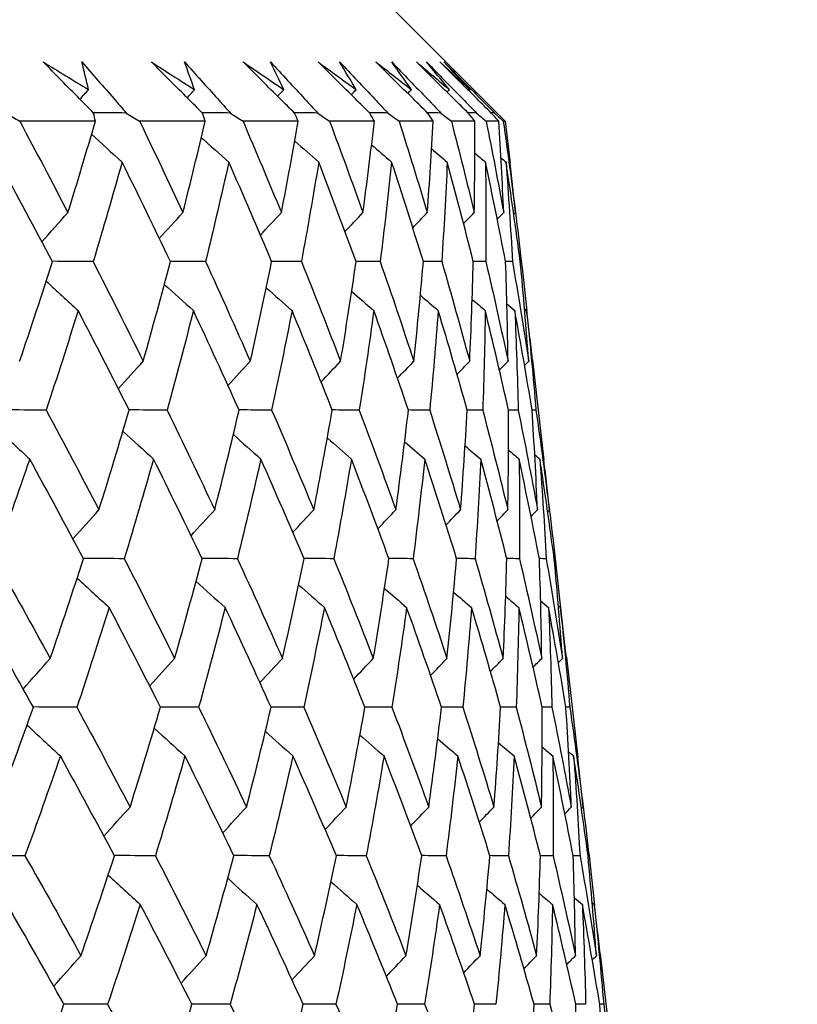
# Model space of a CAD drawing. Units: millimetres. Extents: x 32 to 1156, y 32 to 808.
# Drawn here: x 788 to 792, y 379 to 383 of the extents above; entities that cross this region are included whole.
import ezdxf

# ---------------------------------------------------------------- set-up
doc = ezdxf.new("R2010")
doc.units = ezdxf.units.MM
doc.header["$LTSCALE"] = 4
doc.layers.add('Dimension (ISO)', color=7, linetype='Continuous', lineweight=18, true_color=0x00003f)
doc.layers.add('Visible (ISO)', color=7, linetype='Continuous', lineweight=25, true_color=0x00003f)
doc.styles.add('Samuel Heath (ISO)', font='tahoma.ttf')
doc.dimstyles.new('Samuel Heath (ISO)', dxfattribs={"dimscale": 4, "dimtxt": 3, "dimasz": 2.5, "dimexe": 1, "dimexo": 1.5, "dimgap": 0.762, "dimtad": 0, "dimtih": 1, "dimtoh": 1, "dimrnd": 1e-08, "dimzin": 0, "dimdsep": 46, "dimtxsty": 'Samuel Heath (ISO)', "dimcen": 0.09, "dimdle": 10, "dimclrd": 256, "dimclre": 256, "dimclrt": 256, "dimazin": 0, "dimtfac": 1, "dimtmove": 0, "dimatfit": 3, "dimfxl": 0, "dimtolj": 1, "dimtzin": 0, "dimlwd": 15, "dimlwe": 15, "dimarcsym": 0})

# ---------------------------------------------------------------- blocks, each defined once
blk = doc.blocks.new('*D8')
at = {"layer": 'Defpoints', "color": 0, "transparency": 16777216}
for p in [(778.0458, 509.784), (753.0458, 349.784), (778.0458, 349.784)]:
    blk.add_point(p, dxfattribs=at)
at = {"layer": 'Dimension (ISO)', "color": 176, "lineweight": 15, "true_color": 0x000080, "transparency": 16777216}
for p, q in [((753.0458, 355.784), (753.0458, 513.784)), ((778.0458, 355.784), (778.0458, 513.784)), ((743.0458, 509.784), (707.7868, 509.784)), ((778.0458, 509.784), (753.0458, 509.784)), ((788.0458, 509.784), (798.0458, 509.784))]:
    blk.add_line(p, q, dxfattribs=at)
at = {"layer": 'Dimension (ISO)', "color": 176, "true_color": 0x000080, "transparency": 16777216}
for points in [[(743.0458, 511.4506), (743.0458, 508.1173), (753.0458, 509.784)], [(788.0458, 511.4506), (788.0458, 508.1173), (778.0458, 509.784)]]:
    blk.add_solid(points, dxfattribs=at)
at = {"layer": 'Dimension (ISO)', "color": 176, "lineweight": 18, "true_color": 0x000080, "transparency": 16777216, "char_height": 12, "attachment_point": 2, "style": 'Samuel Heath (ISO)'}
for s, insert in [('\\A1; {\\fAIGDT|b0|i0;\\ln}\\fTahoma|b0|i0;\\S40.00^ 31.00;', (675.2264, 544.9139)), ('\\A1;[\\S1 9\\/16^ 1 1\\/4;]', (675.2264, 506.736))]:
    blk.add_mtext(s, dxfattribs=dict(at, insert=insert))

msp = doc.modelspace()

# ---------------------------------------------------------------- linework, layer by layer
at = {"layer": 'Visible (ISO)'}
for p, q in [((789.2408, 384.084), (790.3694, 382.9554)), ((788.4882, 382.9554), (788.1413, 382.9554)), ((788.992, 382.9554), (788.6912, 382.9554)), ((789.4192, 382.9554), (789.1657, 382.9554)), ((789.7686, 382.9554), (789.5631, 382.9554)), ((790.039, 382.9554), (789.8822, 382.9554)), ((790.2295, 382.9554), (790.1219, 382.9554)), ((790.3395, 382.9554), (790.2814, 382.9554)), ((790.3694, 382.9554), (790.3603, 382.9554)), ((790.3694, 382.9554), (790.3912, 382.7636)), ((790.4428, 382.3112), (790.4383, 382.3112)), ((790.4425, 382.314), (790.4431, 382.3083)), ((790.4943, 381.8592), (790.5467, 381.3993)), ((790.5978, 380.951), (790.5986, 380.9441)), ((790.5982, 380.9475), (790.5937, 380.9476)), ((790.6496, 380.4962), (790.7021, 380.035)), ((790.7535, 379.5839), (790.749, 379.5839)), ((790.7531, 379.5881), (790.754, 379.5798)), ((790.8049, 379.1332), (790.8576, 378.6708))]:
    msp.add_line(p, q, dxfattribs=at)
for points in [[(788.2487, 383.2275), (788.3183, 383.1851), (788.3876, 383.1427), (788.4566, 383.1003)], [(788.4566, 383.1003), (788.4469, 383.1427), (788.4367, 383.1851), (788.4262, 383.2275)], [(788.7453, 383.2275), (788.8114, 383.1851), (788.8773, 383.1427), (788.9429, 383.1003)], [(788.9429, 383.1003), (788.928, 383.1427), (788.9128, 383.1851), (788.8971, 383.2275)], [(789.1662, 383.2275), (789.2287, 383.1851), (789.2909, 383.1427), (789.3528, 383.1003)], [(789.3528, 383.1003), (789.3329, 383.1427), (789.3126, 383.1851), (789.2919, 383.2275)], [(789.51, 383.2275), (789.5687, 383.1851), (789.6271, 383.1427), (789.6852, 383.1003)], [(789.6852, 383.1003), (789.6603, 383.1427), (789.6349, 383.1851), (789.6092, 383.2275)], [(789.7756, 383.2275), (789.8303, 383.1851), (789.8847, 383.1427), (789.9387, 383.1003)], [(789.9387, 383.1003), (789.9089, 383.1427), (789.8787, 383.1851), (789.8481, 383.2275)], [(789.9623, 383.2275), (790.0128, 383.1851), (790.0629, 383.1427), (790.1127, 383.1003)], [(790.1127, 383.1003), (790.0781, 383.1427), (790.0431, 383.1851), (790.0077, 383.2275)], [(790.0693, 383.2275), (790.1154, 383.1851), (790.1612, 383.1427), (790.2066, 383.1003)], [(790.2066, 383.1003), (790.1673, 383.1427), (790.1275, 383.1851), (790.0874, 383.2275)], [(788.4175, 383.0566), (788.4305, 383.0712), (788.4436, 383.0857), (788.4566, 383.1003)], [(788.9092, 383.0634), (788.9204, 383.0757), (788.9316, 383.088), (788.9429, 383.1003)], [(789.3247, 383.07), (789.3341, 383.0801), (789.3434, 383.0902), (789.3528, 383.1003)], [(789.6627, 383.0765), (789.6702, 383.0844), (789.6777, 383.0924), (789.6852, 383.1003)], [(789.9221, 383.0829), (789.9277, 383.0887), (789.9332, 383.0945), (789.9387, 383.1003)], [(790.1021, 383.0892), (790.1056, 383.0929), (790.1092, 383.0966), (790.1127, 383.1003)], [(790.202, 383.0956), (790.2036, 383.0971), (790.2051, 383.0987), (790.2066, 383.1003)], [(788.0772, 382.9933), (788.0986, 382.9807), (788.1199, 382.968), (788.1413, 382.9554)], [(788.6301, 382.9933), (788.5798, 382.9937), (788.5295, 382.9941), (788.4791, 382.9944)], [(788.4882, 382.9554), (788.4856, 382.968), (788.483, 382.9807), (788.4803, 382.9933)], [(788.6301, 382.9933), (788.6505, 382.9807), (788.6709, 382.968), (788.6912, 382.9554)], [(789.1076, 382.9933), (789.0646, 382.9936), (789.0215, 382.994), (788.9784, 382.9943)], [(788.992, 382.9554), (788.9878, 382.968), (788.9837, 382.9807), (788.9795, 382.9933)], [(789.1076, 382.9933), (789.127, 382.9807), (789.1464, 382.968), (789.1657, 382.9554)], [(789.5084, 382.9933), (789.4727, 382.9936), (789.437, 382.9939), (789.4013, 382.9942)], [(789.4192, 382.9554), (789.4136, 382.968), (789.4079, 382.9807), (789.4022, 382.9933)], [(789.5084, 382.9933), (789.5266, 382.9807), (789.5449, 382.968), (789.5631, 382.9554)], [(789.8309, 382.9933), (789.8027, 382.9935), (789.7746, 382.9938), (789.7464, 382.994)], [(789.7686, 382.9554), (789.7615, 382.968), (789.7543, 382.9807), (789.7471, 382.9933)], [(789.8309, 382.9933), (789.848, 382.9807), (789.8651, 382.968), (789.8822, 382.9554)], [(790.0742, 382.9933), (790.0537, 382.9935), (790.0331, 382.9937), (790.0126, 382.9938)], [(790.039, 382.9554), (790.0304, 382.968), (790.0218, 382.9807), (790.0131, 382.9933)], [(790.0742, 382.9933), (790.0902, 382.9807), (790.106, 382.968), (790.1219, 382.9554)], [(790.2376, 382.9933), (790.2247, 382.9934), (790.2118, 382.9935), (790.1989, 382.9936)], [(790.2295, 382.9554), (790.2195, 382.968), (790.2094, 382.9807), (790.1993, 382.9933)], [(790.2376, 382.9933), (790.2522, 382.9807), (790.2668, 382.968), (790.2814, 382.9554)], [(790.3204, 382.9933), (790.3152, 382.9933), (790.31, 382.9934), (790.3049, 382.9934)], [(790.3395, 382.9554), (790.328, 382.968), (790.3165, 382.9807), (790.305, 382.9933)], [(790.3204, 382.9933), (790.3337, 382.9807), (790.347, 382.968), (790.3603, 382.9554)], [(788.1413, 382.9554), (788.216, 382.8155), (788.2896, 382.6757), (788.3621, 382.536)], [(788.3621, 382.536), (788.4054, 382.6757), (788.4475, 382.8155), (788.4882, 382.9554)], [(788.6912, 382.9554), (788.7587, 382.8155), (788.8249, 382.6757), (788.89, 382.536)], [(788.89, 382.536), (788.9253, 382.6757), (788.9593, 382.8155), (788.992, 382.9554)], [(789.1657, 382.9554), (789.2256, 382.8155), (789.2843, 382.6757), (789.3418, 382.536)], [(789.3418, 382.536), (789.3689, 382.6757), (789.3947, 382.8155), (789.4192, 382.9554)], [(789.5631, 382.9554), (789.6153, 382.8155), (789.6663, 382.6757), (789.716, 382.536)], [(789.716, 382.536), (789.7349, 382.6757), (789.7524, 382.8155), (789.7686, 382.9554)], [(789.8822, 382.9554), (789.9265, 382.8155), (789.9696, 382.6757), (790.0114, 382.536)], [(790.0114, 382.536), (790.0219, 382.6757), (790.0311, 382.8155), (790.039, 382.9554)], [(790.1219, 382.9554), (790.1582, 382.8155), (790.1932, 382.6757), (790.2269, 382.536)], [(790.2269, 382.536), (790.2291, 382.6757), (790.2299, 382.8155), (790.2295, 382.9554)], [(790.2814, 382.9554), (790.3096, 382.8155), (790.3364, 382.6757), (790.362, 382.536)], [(790.362, 382.536), (790.3558, 382.6757), (790.3483, 382.8155), (790.3395, 382.9554)], [(790.3603, 382.9554), (790.3802, 382.8155), (790.3988, 382.6757), (790.4161, 382.536)], [(788.4708, 382.8958), (788.5173, 382.853), (788.5641, 382.8104), (788.6109, 382.768)], [(788.9744, 382.8805), (789.0163, 382.8429), (789.0583, 382.8054), (789.1005, 382.768)], [(789.4031, 382.8644), (789.4397, 382.8322), (789.4764, 382.8001), (789.5132, 382.768)], [(789.7558, 382.8473), (789.7864, 382.8208), (789.8171, 382.7944), (789.8478, 382.768)], [(790.0315, 382.829), (790.0553, 382.8086), (790.0792, 382.7883), (790.103, 382.768)], [(790.2295, 382.8092), (790.2457, 382.7955), (790.262, 382.7818), (790.2782, 382.768)], [(788.2913, 382.3112), (788.2109, 382.4633), (788.1292, 382.6156), (788.0462, 382.768)], [(788.6109, 382.768), (788.5681, 382.6157), (788.5237, 382.4634), (788.4779, 382.3112)], [(788.8322, 382.3112), (788.7598, 382.4633), (788.6861, 382.6156), (788.6109, 382.768)], [(789.1005, 382.768), (789.0665, 382.6157), (789.031, 382.4634), (788.9939, 382.3112)], [(789.2971, 382.3112), (789.233, 382.4633), (789.1675, 382.6156), (789.1005, 382.768)], [(789.5132, 382.768), (789.4882, 382.6157), (789.4616, 382.4634), (789.4335, 382.3112)], [(789.6846, 382.3112), (789.6289, 382.4633), (789.5718, 382.6156), (789.5132, 382.768)], [(789.8478, 382.768), (789.8318, 382.6157), (789.8142, 382.4634), (789.7951, 382.3112)], [(789.9933, 382.3112), (789.9463, 382.4633), (789.8978, 382.6156), (789.8478, 382.768)], [(790.103, 382.768), (790.0961, 382.6157), (790.0877, 382.4634), (790.0777, 382.3112)], [(790.2223, 382.3112), (790.1841, 382.4633), (790.1443, 382.6156), (790.103, 382.768)], [(790.2782, 382.768), (790.2804, 382.6157), (790.2811, 382.4634), (790.2802, 382.3112)], [(790.3708, 382.3112), (790.3415, 382.4633), (790.3106, 382.6156), (790.2782, 382.768)], [(790.3494, 382.7877), (790.3572, 382.7811), (790.3649, 382.7746), (790.3727, 382.768)], [(790.3727, 382.768), (790.384, 382.6157), (790.3938, 382.4634), (790.402, 382.3112)], [(790.4383, 382.3112), (790.418, 382.4633), (790.3961, 382.6156), (790.3727, 382.768)], [(790.4161, 382.536), (790.4082, 382.6118), (790.3999, 382.6877), (790.3912, 382.7636)], [(788.2428, 382.4027), (788.2824, 382.4473), (788.3221, 382.4918), (788.3621, 382.536)], [(788.7814, 382.4175), (788.8175, 382.4571), (788.8537, 382.4966), (788.89, 382.536)], [(789.2455, 382.433), (789.2775, 382.4674), (789.3096, 382.5018), (789.3418, 382.536)], [(789.6336, 382.4494), (789.661, 382.4783), (789.6885, 382.5072), (789.716, 382.536)], [(789.9447, 382.4668), (789.9669, 382.4899), (789.9891, 382.513), (790.0114, 382.536)], [(790.1778, 382.4856), (790.1942, 382.5024), (790.2105, 382.5192), (790.2269, 382.536)], [(790.3324, 382.5059), (790.3423, 382.5159), (790.3521, 382.526), (790.362, 382.536)], [(790.4083, 382.5281), (790.4109, 382.5307), (790.4135, 382.5334), (790.4161, 382.536)], [(790.4158, 382.5387), (790.4252, 382.4628), (790.4342, 382.387), (790.4428, 382.3112)], [(788.1405, 381.8538), (788.1923, 382.0062), (788.2425, 382.1586), (788.2913, 382.3112)], [(788.4779, 382.3112), (788.4154, 382.3116), (788.353, 382.312), (788.2906, 382.3125)], [(788.4779, 382.3112), (788.5558, 382.1586), (788.6324, 382.0061), (788.7076, 381.8538)], [(788.7076, 381.8538), (788.7507, 382.0062), (788.7922, 382.1586), (788.8322, 382.3112)], [(788.9939, 382.3112), (788.9398, 382.3115), (788.8857, 382.3119), (788.8317, 382.3123)], [(788.9939, 382.3112), (789.0638, 382.1586), (789.1322, 382.0061), (789.1992, 381.8538)], [(789.1992, 381.8538), (789.2334, 382.0062), (789.266, 382.1586), (789.2971, 382.3112)], [(789.4335, 382.3112), (789.3879, 382.3115), (789.3423, 382.3118), (789.2967, 382.3122)], [(789.4335, 382.3112), (789.495, 382.1586), (789.5551, 382.0061), (789.6137, 381.8538)], [(789.6137, 381.8538), (789.6389, 382.0062), (789.6625, 382.1586), (789.6846, 382.3112)], [(789.7951, 382.3112), (789.7582, 382.3114), (789.7212, 382.3117), (789.6843, 382.312)], [(789.7951, 382.3112), (789.8481, 382.1586), (789.8996, 382.0061), (789.9496, 381.8538)], [(789.9496, 381.8538), (789.9658, 382.0062), (789.9803, 382.1586), (789.9933, 382.3112)], [(790.0777, 382.3112), (790.0495, 382.3114), (790.0213, 382.3116), (789.9931, 382.3118)], [(790.0777, 382.3112), (790.1219, 382.1586), (790.1647, 382.0061), (790.206, 381.8538)], [(790.206, 381.8538), (790.213, 382.0062), (790.2184, 382.1586), (790.2223, 382.3112)], [(790.2802, 382.3112), (790.2608, 382.3113), (790.2415, 382.3115), (790.2222, 382.3116)], [(790.2802, 382.3112), (790.3156, 382.1586), (790.3495, 382.0061), (790.3819, 381.8538)], [(790.402, 382.3112), (790.3916, 382.3113), (790.3812, 382.3113), (790.3708, 382.3114)], [(790.3819, 381.8538), (790.3798, 382.0062), (790.3761, 382.1586), (790.3708, 382.3112)], [(790.402, 382.3112), (790.4285, 382.1586), (790.4534, 382.0061), (790.4768, 381.8538)], [(790.4768, 381.8538), (790.4655, 382.0062), (790.4527, 382.1586), (790.4383, 382.3112)], [(790.4428, 382.3112), (790.4515, 382.2353), (790.4597, 382.1594), (790.4676, 382.0836)], [(788.2625, 382.2216), (788.3112, 382.1763), (788.36, 382.1314), (788.4091, 382.0866)], [(788.8046, 382.2067), (788.8489, 382.1665), (788.8935, 382.1264), (788.9381, 382.0866)], [(789.2723, 382.191), (789.3117, 382.1561), (789.3512, 382.1213), (789.3908, 382.0866)], [(789.6644, 382.1745), (789.6981, 382.1451), (789.7319, 382.1158), (789.7658, 382.0866)], [(789.9796, 382.1568), (790.007, 382.1333), (790.0343, 382.1099), (790.0617, 382.0866)], [(790.2172, 382.1378), (790.2374, 382.1207), (790.2575, 382.1036), (790.2777, 382.0866)], [(788.4091, 382.0866), (788.3616, 381.9341), (788.3127, 381.7817), (788.2622, 381.6294)], [(788.6431, 381.6294), (788.5665, 381.7816), (788.4884, 381.934), (788.4091, 382.0866)], [(788.9381, 382.0866), (788.8995, 381.9341), (788.8593, 381.7817), (788.8176, 381.6294)], [(789.1478, 381.6294), (789.0793, 381.7816), (789.0094, 381.934), (788.9381, 382.0866)], [(789.3908, 382.0866), (789.3611, 381.9341), (789.3299, 381.7817), (789.2971, 381.6294)], [(789.5755, 381.6294), (789.5154, 381.7816), (789.4538, 381.934), (789.3908, 382.0866)], [(789.7658, 382.0866), (789.7451, 381.9341), (789.7229, 381.7817), (789.6991, 381.6294)], [(789.9248, 381.6294), (789.8733, 381.7816), (789.8203, 381.934), (789.7658, 382.0866)], [(790.0617, 382.0866), (790.0502, 381.9341), (790.0371, 381.7817), (790.0224, 381.6294)], [(790.1946, 381.6294), (790.1518, 381.7816), (790.1075, 381.934), (790.0617, 382.0866)], [(790.2777, 382.0866), (790.2753, 381.9341), (790.2713, 381.7817), (790.2658, 381.6294)], [(790.384, 381.6294), (790.3501, 381.7816), (790.3147, 381.934), (790.2777, 382.0866)], [(790.3766, 382.1172), (790.3888, 382.107), (790.4009, 382.0968), (790.4131, 382.0866)], [(790.4131, 382.0866), (790.4198, 381.9341), (790.425, 381.7817), (790.4286, 381.6294)], [(790.4923, 381.6294), (790.4674, 381.7816), (790.441, 381.934), (790.4131, 382.0866)], [(790.4577, 382.0946), (790.4609, 382.0919), (790.4641, 382.0892), (790.4673, 382.0866)], [(790.4673, 382.0866), (790.4831, 381.9341), (790.4974, 381.7817), (790.5102, 381.6294)], [(790.4943, 381.8592), (790.4857, 381.9349), (790.4767, 382.0107), (790.4673, 382.0866)], [(788.5934, 381.7278), (788.6313, 381.77), (788.6694, 381.812), (788.7076, 381.8538)], [(789.0964, 381.7429), (789.1306, 381.78), (789.1648, 381.817), (789.1992, 381.8538)], [(789.524, 381.7589), (789.5538, 381.7906), (789.5837, 381.8223), (789.6137, 381.8538)], [(789.8748, 381.7758), (789.8997, 381.8019), (789.9246, 381.8279), (789.9496, 381.8538)], [(790.1478, 381.7938), (790.1671, 381.8139), (790.1866, 381.8339), (790.206, 381.8538)], [(790.3423, 381.8133), (790.3555, 381.8269), (790.3687, 381.8404), (790.3819, 381.8538)], [(790.4579, 381.8346), (790.4642, 381.841), (790.4705, 381.8474), (790.4768, 381.8538)], [(788.2622, 381.6294), (788.1956, 381.6298), (788.129, 381.6302), (788.0624, 381.6306)], [(788.2622, 381.6294), (788.3444, 381.4767), (788.4252, 381.3241), (788.5047, 381.1717)], [(788.5047, 381.1717), (788.5524, 381.3242), (788.5985, 381.4767), (788.6431, 381.6294)], [(788.8176, 381.6294), (788.7593, 381.6297), (788.7009, 381.6301), (788.6426, 381.6305)], [(788.8176, 381.6294), (788.8918, 381.4767), (788.9645, 381.3241), (789.0359, 381.1717)], [(789.0359, 381.1717), (789.0748, 381.3242), (789.112, 381.4767), (789.1478, 381.6294)], [(789.2971, 381.6294), (789.2472, 381.6297), (789.1973, 381.63), (789.1473, 381.6304)], [(789.2971, 381.6294), (789.363, 381.4767), (789.4275, 381.3241), (789.4906, 381.1717)], [(789.4906, 381.1717), (789.5204, 381.3242), (789.5487, 381.4767), (789.5755, 381.6294)], [(789.6991, 381.6294), (789.6578, 381.6296), (789.6165, 381.6299), (789.5751, 381.6302)], [(789.6991, 381.6294), (789.7566, 381.4767), (789.8126, 381.3241), (789.8671, 381.1717)], [(789.8671, 381.1717), (789.8879, 381.3242), (789.9071, 381.4767), (789.9248, 381.6294)], [(790.0224, 381.6294), (789.9898, 381.6296), (789.9572, 381.6298), (789.9245, 381.6301)], [(790.0224, 381.6294), (790.0712, 381.4767), (790.1185, 381.3241), (790.1643, 381.1717)], [(790.1643, 381.1717), (790.1759, 381.3242), (790.186, 381.4767), (790.1946, 381.6294)], [(790.2658, 381.6294), (790.242, 381.6295), (790.2182, 381.6297), (790.1944, 381.6299)], [(790.2658, 381.6294), (790.3058, 381.4767), (790.3442, 381.3241), (790.3812, 381.1717)], [(790.3812, 381.1717), (790.3837, 381.3242), (790.3846, 381.4767), (790.384, 381.6294)], [(790.4286, 381.6294), (790.4137, 381.6295), (790.3988, 381.6296), (790.3839, 381.6297)], [(790.4286, 381.6294), (790.4596, 381.4767), (790.4891, 381.3241), (790.5171, 381.1717)], [(790.5102, 381.6294), (790.5042, 381.6294), (790.4983, 381.6295), (790.4923, 381.6295)], [(790.5171, 381.1717), (790.5104, 381.3242), (790.5021, 381.4767), (790.4923, 381.6294)], [(790.5102, 381.6294), (790.5322, 381.4767), (790.5526, 381.3241), (790.5715, 381.1717)], [(788.0342, 381.5472), (788.0849, 381.4996), (788.1358, 381.4522), (788.1868, 381.4051)], [(788.6146, 381.5326), (788.6613, 381.4899), (788.7081, 381.4474), (788.7551, 381.4051)], [(789.1213, 381.5174), (789.1633, 381.4798), (789.2055, 381.4424), (789.2477, 381.4051)], [(789.5527, 381.5013), (789.5894, 381.4691), (789.6261, 381.4371), (789.663, 381.4051)], [(789.9075, 381.4843), (789.9382, 381.4578), (789.9689, 381.4314), (789.9997, 381.4051)], [(790.1848, 381.466), (790.2087, 381.4456), (790.2326, 381.4253), (790.2565, 381.4051)], [(788.1868, 381.4051), (788.1347, 381.2525), (788.0812, 381.1), (788.0261, 380.9475)], [(788.4335, 380.9475), (788.3526, 381.0999), (788.2704, 381.2524), (788.1868, 381.4051)], [(788.7551, 381.4051), (788.7118, 381.2525), (788.667, 381.1), (788.6207, 380.9475)], [(788.9778, 380.9475), (788.9049, 381.0999), (788.8307, 381.2524), (788.7551, 381.4051)], [(789.2477, 381.4051), (789.2134, 381.2525), (789.1774, 381.1), (789.14, 380.9475)], [(789.4456, 380.9475), (789.381, 381.0999), (789.3151, 381.2524), (789.2477, 381.4051)], [(789.663, 381.4051), (789.6377, 381.2525), (789.6108, 381.1), (789.5823, 380.9475)], [(789.8354, 380.9475), (789.7794, 381.0999), (789.7219, 381.2524), (789.663, 381.4051)], [(789.9997, 381.4051), (789.9834, 381.2525), (789.9656, 381.1), (789.9463, 380.9475)], [(790.146, 380.9475), (790.0987, 381.0999), (790.0499, 381.2524), (789.9997, 381.4051)], [(790.2565, 381.4051), (790.2495, 381.2525), (790.2408, 381.1), (790.2306, 380.9475)], [(790.3764, 380.9475), (790.3379, 381.0999), (790.298, 381.2524), (790.2565, 381.4051)], [(790.384, 381.4462), (790.4002, 381.4325), (790.4165, 381.4188), (790.4328, 381.4051)], [(790.4328, 381.4051), (790.4349, 381.2525), (790.4355, 381.1), (790.4344, 380.9475)], [(790.5258, 380.9475), (790.4963, 381.0999), (790.4653, 381.2524), (790.4328, 381.4051)], [(790.5045, 381.4247), (790.5123, 381.4181), (790.5201, 381.4116), (790.5279, 381.4051)], [(790.5279, 381.4051), (790.5392, 381.2525), (790.5489, 381.1), (790.5571, 380.9475)], [(790.5937, 380.9475), (790.5733, 381.0999), (790.5514, 381.2524), (790.5279, 381.4051)], [(790.5715, 381.1717), (790.5636, 381.2476), (790.5553, 381.3234), (790.5467, 381.3993)], [(788.3852, 381.0383), (788.4248, 381.083), (788.4647, 381.1274), (788.5047, 381.1717)], [(788.9271, 381.0531), (788.9632, 381.0928), (788.9995, 381.1323), (789.0359, 381.1717)], [(789.394, 381.0686), (789.4261, 381.1031), (789.4583, 381.1375), (789.4906, 381.1717)], [(789.7845, 381.085), (789.8119, 381.114), (789.8395, 381.1429), (789.8671, 381.1717)], [(790.0974, 381.1025), (790.1197, 381.1256), (790.1419, 381.1487), (790.1643, 381.1717)], [(790.3319, 381.1212), (790.3483, 381.1381), (790.3647, 381.1549), (790.3812, 381.1717)], [(790.4875, 381.1416), (790.4973, 381.1516), (790.5072, 381.1617), (790.5171, 381.1717)], [(790.5637, 381.1638), (790.5663, 381.1664), (790.5689, 381.1691), (790.5715, 381.1717)], [(790.5711, 381.1751), (790.5805, 381.0992), (790.5895, 381.0234), (790.5982, 380.9475)], [(788.0261, 380.9475), (788.1125, 380.7947), (788.1975, 380.6421), (788.2813, 380.4895)], [(788.2813, 380.4895), (788.3335, 380.6421), (788.3843, 380.7948), (788.4335, 380.9475)], [(788.6207, 380.9475), (788.5581, 380.9479), (788.4955, 380.9483), (788.4329, 380.9487)], [(788.6207, 380.9475), (788.6991, 380.7947), (788.7762, 380.6421), (788.852, 380.4895)], [(788.852, 380.4895), (788.8954, 380.6421), (788.9374, 380.7948), (788.9778, 380.9475)], [(789.14, 380.9475), (789.0858, 380.9479), (789.0315, 380.9482), (788.9773, 380.9485)], [(789.14, 380.9475), (789.2103, 380.7947), (789.2791, 380.6421), (789.3466, 380.4895)], [(789.3466, 380.4895), (789.3811, 380.6421), (789.4141, 380.7948), (789.4456, 380.9475)], [(789.5823, 380.9475), (789.5366, 380.9478), (789.4909, 380.9481), (789.4452, 380.9484)], [(789.5823, 380.9475), (789.6442, 380.7947), (789.7047, 380.6421), (789.7637, 380.4895)], [(789.7637, 380.4895), (789.7891, 380.6421), (789.813, 380.7948), (789.8354, 380.9475)], [(789.9463, 380.9475), (789.9092, 380.9478), (789.8722, 380.948), (789.8351, 380.9483)], [(789.9463, 380.9475), (789.9995, 380.7947), (790.0514, 380.6421), (790.1017, 380.4895)], [(790.1017, 380.4895), (790.118, 380.6421), (790.1328, 380.7948), (790.146, 380.9475)], [(790.2306, 380.9475), (790.2024, 380.9477), (790.1741, 380.9479), (790.1458, 380.9481)], [(790.2306, 380.9475), (790.2751, 380.7947), (790.3181, 380.6421), (790.3596, 380.4895)], [(790.3596, 380.4895), (790.3668, 380.6421), (790.3724, 380.7948), (790.3764, 380.9475)], [(790.4344, 380.9475), (790.4151, 380.9477), (790.3957, 380.9478), (790.3763, 380.9479)], [(790.4344, 380.9475), (790.47, 380.7947), (790.5041, 380.6421), (790.5366, 380.4895)], [(790.5571, 380.9475), (790.5466, 380.9476), (790.5362, 380.9477), (790.5257, 380.9478)], [(790.5366, 380.4895), (790.5346, 380.6421), (790.531, 380.7948), (790.5258, 380.9475)], [(790.5571, 380.9475), (790.5836, 380.7947), (790.6087, 380.6421), (790.6321, 380.4895)], [(790.6321, 380.4895), (790.6209, 380.6421), (790.6081, 380.7948), (790.5937, 380.9475)], [(790.5982, 380.9475), (790.6068, 380.8717), (790.6151, 380.7958), (790.623, 380.72)], [(788.4046, 380.8584), (788.4534, 380.8132), (788.5024, 380.7683), (788.5515, 380.7236)], [(788.95, 380.8435), (788.9945, 380.8034), (789.0391, 380.7634), (789.0839, 380.7236)], [(789.4206, 380.8279), (789.4601, 380.793), (789.4997, 380.7582), (789.5394, 380.7236)], [(789.8151, 380.8114), (789.8489, 380.782), (789.8827, 380.7528), (789.9167, 380.7236)], [(790.1322, 380.7938), (790.1596, 380.7703), (790.187, 380.7469), (790.2145, 380.7236)], [(790.3712, 380.7748), (790.3914, 380.7577), (790.4116, 380.7406), (790.4318, 380.7236)], [(790.5315, 380.7542), (790.5437, 380.744), (790.5558, 380.7338), (790.568, 380.7236)], [(790.613, 380.7316), (790.6162, 380.7289), (790.6193, 380.7263), (790.6225, 380.7236)], [(788.2035, 380.2657), (788.1184, 380.4182), (788.0319, 380.5709), (787.9442, 380.7236)], [(788.5515, 380.7236), (788.5036, 380.5709), (788.4542, 380.4183), (788.4032, 380.2657)], [(788.7871, 380.2657), (788.7099, 380.4182), (788.6314, 380.5709), (788.5515, 380.7236)], [(789.0839, 380.7236), (789.0448, 380.5709), (789.0042, 380.4183), (788.9621, 380.2657)], [(789.2948, 380.2657), (789.2259, 380.4182), (789.1556, 380.5709), (789.0839, 380.7236)], [(789.5394, 380.7236), (789.5094, 380.5709), (789.4778, 380.4183), (789.4446, 380.2657)], [(789.7252, 380.2657), (789.6647, 380.4182), (789.6028, 380.5709), (789.5394, 380.7236)], [(789.9167, 380.7236), (789.8958, 380.5709), (789.8733, 380.4183), (789.8492, 380.2657)], [(790.0766, 380.2657), (790.0248, 380.4182), (789.9715, 380.5709), (789.9167, 380.7236)], [(790.2145, 380.7236), (790.2027, 380.5709), (790.1894, 380.4183), (790.1745, 380.2657)], [(790.348, 380.2657), (790.305, 380.4182), (790.2605, 380.5709), (790.2145, 380.7236)], [(790.4318, 380.7236), (790.4293, 380.5709), (790.4252, 380.4183), (790.4195, 380.2657)], [(790.5385, 380.2657), (790.5045, 380.4182), (790.4689, 380.5709), (790.4318, 380.7236)], [(790.568, 380.7236), (790.5747, 380.5709), (790.5798, 380.4183), (790.5833, 380.2657)], [(790.6475, 380.2657), (790.6226, 380.4182), (790.5961, 380.5709), (790.568, 380.7236)], [(790.6225, 380.7236), (790.6384, 380.5709), (790.6527, 380.4183), (790.6655, 380.2657)], [(790.6496, 380.4962), (790.641, 380.572), (790.6319, 380.6478), (790.6225, 380.7236)], [(788.1569, 380.349), (788.1981, 380.3961), (788.2396, 380.4429), (788.2813, 380.4895)], [(788.7374, 380.3635), (788.7754, 380.4057), (788.8136, 380.4477), (788.852, 380.4895)], [(789.2436, 380.3786), (789.2778, 380.4157), (789.3121, 380.4527), (789.3466, 380.4895)], [(789.6738, 380.3945), (789.7036, 380.4263), (789.7336, 380.458), (789.7637, 380.4895)], [(790.0267, 380.4114), (790.0516, 380.4375), (790.0766, 380.4636), (790.1017, 380.4895)], [(790.3013, 380.4295), (790.3207, 380.4495), (790.3401, 380.4696), (790.3596, 380.4895)], [(790.4969, 380.449), (790.5101, 380.4625), (790.5234, 380.476), (790.5366, 380.4895)], [(790.6131, 380.4703), (790.6195, 380.4767), (790.6258, 380.4831), (790.6321, 380.4895)], [(788.0374, 379.8074), (788.0943, 379.9601), (788.1496, 380.1129), (788.2035, 380.2657)], [(788.4032, 380.2657), (788.3364, 380.2661), (788.2697, 380.2665), (788.2029, 380.2668)], [(788.4032, 380.2657), (788.4859, 380.1128), (788.5673, 379.9601), (788.6473, 379.8074)], [(788.6473, 379.8074), (788.6954, 379.9601), (788.742, 380.1129), (788.7871, 380.2657)], [(788.9621, 380.2657), (788.9036, 380.2661), (788.8451, 380.2664), (788.7866, 380.2667)], [(788.9621, 380.2657), (789.0367, 380.1128), (789.11, 379.9601), (789.1818, 379.8074)], [(789.1818, 379.8074), (789.2211, 379.9601), (789.2587, 380.1129), (789.2948, 380.2657)], [(789.4446, 380.2657), (789.3946, 380.266), (789.3445, 380.2663), (789.2945, 380.2666)], [(789.4446, 380.2657), (789.511, 380.1128), (789.5758, 379.9601), (789.6393, 379.8074)], [(789.6393, 379.8074), (789.6695, 379.9601), (789.6981, 380.1129), (789.7252, 380.2657)], [(789.8492, 380.2657), (789.8078, 380.266), (789.7663, 380.2662), (789.7249, 380.2665)], [(789.8492, 380.2657), (789.907, 380.1128), (789.9633, 379.9601), (790.0182, 379.8074)], [(790.0182, 379.8074), (790.0392, 379.9601), (790.0587, 380.1129), (790.0766, 380.2657)], [(790.1745, 380.2657), (790.1418, 380.2659), (790.1091, 380.2661), (790.0764, 380.2663)], [(790.1745, 380.2657), (790.2236, 380.1128), (790.2711, 379.9601), (790.3172, 379.8074)], [(790.3172, 379.8074), (790.329, 379.9601), (790.3393, 380.1129), (790.348, 380.2657)], [(790.4195, 380.2657), (790.3956, 380.2659), (790.3718, 380.266), (790.3479, 380.2662)], [(790.4195, 380.2657), (790.4596, 380.1128), (790.4983, 379.9601), (790.5354, 379.8074)], [(790.5354, 379.8074), (790.538, 379.9601), (790.5391, 380.1129), (790.5385, 380.2657)], [(790.5833, 380.2657), (790.5684, 380.2658), (790.5534, 380.2659), (790.5385, 380.266)], [(790.5833, 380.2657), (790.6145, 380.1128), (790.6441, 379.9601), (790.6722, 379.8074)], [(790.6655, 380.2657), (790.6595, 380.2658), (790.6535, 380.2658), (790.6475, 380.2659)], [(790.6722, 379.8074), (790.6655, 379.9601), (790.6573, 380.1129), (790.6475, 380.2657)], [(790.6655, 380.2657), (790.6875, 380.1128), (790.708, 379.9601), (790.7269, 379.8074)], [(788.1745, 380.184), (788.2253, 380.1365), (788.2763, 380.0892), (788.3274, 380.0421)], [(788.7585, 380.1695), (788.8053, 380.1268), (788.8522, 380.0844), (788.8993, 380.0421)], [(789.2682, 380.1542), (789.3103, 380.1167), (789.3526, 380.0794), (789.3949, 380.0421)], [(789.7022, 380.1382), (789.739, 380.1061), (789.7759, 380.0741), (789.8128, 380.0421)], [(790.0592, 380.1212), (790.0899, 380.0948), (790.1207, 380.0684), (790.1516, 380.0421)], [(790.3382, 380.1029), (790.3621, 380.0826), (790.386, 380.0624), (790.41, 380.0421)], [(790.5384, 380.0832), (790.5547, 380.0695), (790.5711, 380.0558), (790.5874, 380.0421)], [(790.6597, 380.0617), (790.6675, 380.0552), (790.6753, 380.0486), (790.6831, 380.0421)], [(788.3274, 380.0421), (788.2749, 379.8893), (788.2208, 379.7366), (788.1652, 379.5839)], [(788.5758, 379.5839), (788.4943, 379.7365), (788.4115, 379.8893), (788.3274, 380.0421)], [(788.8993, 380.0421), (788.8556, 379.8893), (788.8103, 379.7366), (788.7635, 379.5839)], [(789.1233, 379.5839), (789.05, 379.7365), (788.9753, 379.8893), (788.8993, 380.0421)], [(789.3949, 380.0421), (789.3602, 379.8893), (789.3239, 379.7366), (789.2861, 379.5839)], [(789.594, 379.5839), (789.5291, 379.7365), (789.4627, 379.8893), (789.3949, 380.0421)], [(789.8128, 380.0421), (789.7872, 379.8893), (789.76, 379.7366), (789.7312, 379.5839)], [(789.9862, 379.5839), (789.9299, 379.7365), (789.8721, 379.8893), (789.8128, 380.0421)], [(790.1516, 380.0421), (790.1351, 379.8893), (790.117, 379.7366), (790.0974, 379.5839)], [(790.2987, 379.5839), (790.2512, 379.7365), (790.2021, 379.8893), (790.1516, 380.0421)], [(790.41, 380.0421), (790.4028, 379.8893), (790.394, 379.7366), (790.3836, 379.5839)], [(790.5305, 379.5839), (790.4918, 379.7365), (790.4517, 379.8893), (790.41, 380.0421)], [(790.5874, 380.0421), (790.5894, 379.8893), (790.5898, 379.7366), (790.5887, 379.5839)], [(790.6807, 379.5839), (790.6512, 379.7365), (790.62, 379.8893), (790.5874, 380.0421)], [(790.6831, 380.0421), (790.6943, 379.8893), (790.704, 379.7366), (790.7122, 379.5839)], [(790.749, 379.5839), (790.7286, 379.7365), (790.7066, 379.8893), (790.6831, 380.0421)], [(790.7269, 379.8074), (790.719, 379.8833), (790.7108, 379.9591), (790.7021, 380.035)], [(788.5275, 379.674), (788.5673, 379.7187), (788.6072, 379.7631), (788.6473, 379.8074)], [(789.0728, 379.6888), (789.109, 379.7285), (789.1453, 379.768), (789.1818, 379.8074)], [(789.5425, 379.7043), (789.5746, 379.7388), (789.6069, 379.7732), (789.6393, 379.8074)], [(789.9354, 379.7207), (789.9629, 379.7497), (789.9905, 379.7786), (790.0182, 379.8074)], [(790.2502, 379.7381), (790.2725, 379.7613), (790.2948, 379.7844), (790.3172, 379.8074)], [(790.4861, 379.7569), (790.5025, 379.7737), (790.5189, 379.7906), (790.5354, 379.8074)], [(790.6425, 379.7772), (790.6524, 379.7873), (790.6622, 379.7974), (790.6722, 379.8074)], [(790.7191, 379.7995), (790.7217, 379.8022), (790.7243, 379.8048), (790.7269, 379.8074)], [(790.7265, 379.8114), (790.7359, 379.7356), (790.7449, 379.6597), (790.7535, 379.5839)], [(788.1652, 379.5839), (788.0943, 379.5843), (788.0234, 379.5846), (787.9525, 379.585)], [(788.1652, 379.5839), (788.2521, 379.4309), (788.3378, 379.278), (788.422, 379.1253)], [(788.422, 379.1253), (788.4748, 379.2781), (788.526, 379.4309), (788.5758, 379.5839)], [(788.7635, 379.5839), (788.7008, 379.5842), (788.638, 379.5845), (788.5753, 379.5849)], [(788.7635, 379.5839), (788.8425, 379.4309), (788.92, 379.278), (788.9963, 379.1253)], [(788.9963, 379.1253), (789.0402, 379.2781), (789.0825, 379.4309), (789.1233, 379.5839)], [(789.2861, 379.5839), (789.2317, 379.5842), (789.1773, 379.5845), (789.1229, 379.5848)], [(789.2861, 379.5839), (789.3568, 379.4309), (789.4261, 379.278), (789.494, 379.1253)], [(789.494, 379.1253), (789.5289, 379.2781), (789.5622, 379.4309), (789.594, 379.5839)], [(789.7312, 379.5839), (789.6854, 379.5842), (789.6395, 379.5844), (789.5937, 379.5846)], [(789.7312, 379.5839), (789.7934, 379.4309), (789.8542, 379.278), (789.9136, 379.1253)], [(789.9136, 379.1253), (789.9394, 379.2781), (789.9636, 379.4309), (789.9862, 379.5839)], [(790.0974, 379.5839), (790.0603, 379.5841), (790.0231, 379.5843), (789.986, 379.5845)], [(790.0974, 379.5839), (790.151, 379.4309), (790.2031, 379.278), (790.2537, 379.1253)], [(790.2537, 379.1253), (790.2703, 379.2781), (790.2853, 379.4309), (790.2987, 379.5839)], [(790.3836, 379.5839), (790.3552, 379.5841), (790.3269, 379.5842), (790.2986, 379.5844)], [(790.3836, 379.5839), (790.4283, 379.4309), (790.4716, 379.278), (790.5133, 379.1253)], [(790.5133, 379.1253), (790.5206, 379.2781), (790.5263, 379.4309), (790.5305, 379.5839)], [(790.5887, 379.5839), (790.5693, 379.584), (790.5498, 379.5841), (790.5304, 379.5843)], [(790.5887, 379.5839), (790.6245, 379.4309), (790.6587, 379.278), (790.6914, 379.1253)], [(790.7122, 379.5839), (790.7017, 379.584), (790.6912, 379.584), (790.6807, 379.5841)], [(790.6914, 379.1253), (790.6894, 379.2781), (790.6859, 379.4309), (790.6807, 379.5839)], [(790.7122, 379.5839), (790.7388, 379.4309), (790.7639, 379.278), (790.7875, 379.1253)], [(790.7875, 379.1253), (790.7762, 379.2781), (790.7634, 379.4309), (790.749, 379.5839)], [(790.7535, 379.5839), (790.7622, 379.508), (790.7705, 379.4322), (790.7783, 379.3564)], [(788.5468, 379.4952), (788.5957, 379.4501), (788.6447, 379.4053), (788.694, 379.3607)], [(789.0955, 379.4804), (789.14, 379.4403), (789.1848, 379.4004), (789.2296, 379.3607)], [(789.5689, 379.4648), (789.6085, 379.4299), (789.6482, 379.3952), (789.688, 379.3607)], [(789.9657, 379.4483), (789.9996, 379.419), (790.0336, 379.3898), (790.0676, 379.3607)], [(790.2847, 379.4307), (790.3122, 379.4073), (790.3397, 379.3839), (790.3673, 379.3607)], [(790.5251, 379.4118), (790.5454, 379.3947), (790.5656, 379.3777), (790.5859, 379.3607)], [(790.6864, 379.3912), (790.6985, 379.381), (790.7107, 379.3708), (790.7229, 379.3607)], [(788.3439, 378.9021), (788.2582, 379.0549), (788.1712, 379.2077), (788.0829, 379.3607)], [(788.694, 379.3607), (788.6456, 379.2077), (788.5957, 379.0549), (788.5442, 378.9021)], [(788.931, 378.9021), (788.8534, 379.0549), (788.7744, 379.2077), (788.694, 379.3607)], [(789.2296, 379.3607), (789.1902, 379.2077), (789.1492, 379.0549), (789.1066, 378.9021)], [(789.4419, 378.9021), (789.3725, 379.0549), (789.3018, 379.2077), (789.2296, 379.3607)], [(789.688, 379.3607), (789.6576, 379.2077), (789.6257, 379.0549), (789.5922, 378.9021)], [(789.8748, 378.9021), (789.814, 379.0549), (789.7517, 379.2077), (789.688, 379.3607)], [(790.0676, 379.3607), (790.0464, 379.2077), (790.0236, 379.0549), (789.9993, 378.9021)], [(790.2284, 378.9021), (790.1763, 379.0549), (790.1227, 379.2077), (790.0676, 379.3607)], [(790.3673, 379.3607), (790.3553, 379.2077), (790.3418, 379.0549), (790.3266, 378.9021)], [(790.5015, 378.9021), (790.4582, 379.0549), (790.4135, 379.2077), (790.3673, 379.3607)], [(790.5859, 379.3607), (790.5833, 379.2077), (790.579, 379.0549), (790.5732, 378.9021)], [(790.6931, 378.9021), (790.6589, 379.0549), (790.6232, 379.2077), (790.5859, 379.3607)], [(790.7229, 379.3607), (790.7296, 379.2077), (790.7346, 379.0549), (790.7381, 378.9021)], [(790.8028, 378.9021), (790.7777, 379.0549), (790.7511, 379.2077), (790.7229, 379.3607)], [(790.7682, 379.3686), (790.7714, 379.366), (790.7746, 379.3633), (790.7778, 379.3607)], [(790.7778, 379.3607), (790.7937, 379.2077), (790.808, 379.0549), (790.8208, 378.9021)], [(790.8049, 379.1332), (790.7962, 379.209), (790.7872, 379.2848), (790.7778, 379.3607)], [(788.2974, 378.9847), (788.3387, 379.0318), (788.3803, 379.0786), (788.422, 379.1253)], [(788.8815, 378.9992), (788.9196, 379.0414), (788.9578, 379.0834), (788.9963, 379.1253)], [(789.3907, 379.0143), (789.425, 379.0514), (789.4594, 379.0884), (789.494, 379.1253)], [(789.8235, 379.0302), (789.8534, 379.062), (789.8835, 379.0937), (789.9136, 379.1253)], [(790.1785, 379.0471), (790.2035, 379.0732), (790.2286, 379.0993), (790.2537, 379.1253)], [(790.4548, 379.0651), (790.4742, 379.0852), (790.4937, 379.1053), (790.5133, 379.1253)], [(790.6515, 379.0847), (790.6648, 379.0982), (790.6781, 379.1118), (790.6914, 379.1253)], [(790.7684, 379.106), (790.7748, 379.1124), (790.7811, 379.1188), (790.7875, 379.1253)], [(787.9068, 378.9021), (787.9979, 378.749), (788.0877, 378.596), (788.1762, 378.4431)], [(788.1762, 378.4431), (788.2336, 378.596), (788.2895, 378.749), (788.3439, 378.9021)], [(788.5442, 378.9021), (788.4773, 378.9024), (788.4103, 378.9027), (788.3434, 378.903)], [(788.5442, 378.9021), (788.6275, 378.749), (788.7094, 378.596), (788.7899, 378.4431)], [(788.7899, 378.4431), (788.8385, 378.596), (788.8855, 378.749), (788.931, 378.9021)], [(789.1066, 378.9021), (789.048, 378.9024), (788.9893, 378.9026), (788.9306, 378.9029)], [(789.1066, 378.9021), (789.1817, 378.749), (789.2554, 378.596), (789.3277, 378.4431)], [(789.3277, 378.4431), (789.3674, 378.596), (789.4054, 378.749), (789.4419, 378.9021)], [(789.5922, 378.9021), (789.542, 378.9023), (789.4918, 378.9026), (789.4416, 378.9028)], [(789.5922, 378.9021), (789.6589, 378.749), (789.7242, 378.596), (789.788, 378.4431)], [(789.788, 378.4431), (789.8185, 378.596), (789.8475, 378.749), (789.8748, 378.9021)], [(789.9993, 378.9021), (789.9577, 378.9023), (789.9162, 378.9025), (789.8746, 378.9027)], [(789.9993, 378.9021), (790.0574, 378.749), (790.114, 378.596), (790.1692, 378.4431)], [(790.1692, 378.4431), (790.1905, 378.596), (790.2103, 378.749), (790.2284, 378.9021)], [(790.3266, 378.9021), (790.2938, 378.9023), (790.261, 378.9024), (790.2282, 378.9026)], [(790.4701, 378.4431), (790.4821, 378.596), (790.4926, 378.749), (790.5015, 378.9021)], [(790.5732, 378.9021), (790.5492, 378.9022), (790.5253, 378.9024), (790.5014, 378.9025)], [(790.5732, 378.9021), (790.6135, 378.749), (790.6524, 378.596), (790.6897, 378.4431)], [(790.6897, 378.4431), (790.6924, 378.596), (790.6936, 378.749), (790.6931, 378.9021)], [(790.7381, 378.9021), (790.7231, 378.9022), (790.7081, 378.9023), (790.6931, 378.9023)], [(790.8208, 378.9021), (790.8148, 378.9021), (790.8088, 378.9022), (790.8028, 378.9022)], [(790.8272, 378.4431), (790.8207, 378.596), (790.8125, 378.749), (790.8028, 378.9021)], [(790.8208, 378.9021), (790.8429, 378.749), (790.8634, 378.596), (790.8824, 378.4431)]]:
    msp.add_open_spline(points, degree=3, dxfattribs=at)
for points, knots in [([(788.4803, 382.9933), (788.4588, 383.0149), (788.4374, 383.0364), (788.3601, 383.1145), (788.3043, 383.171), (788.2487, 383.2275)], [0.01505269, 0.01505269, 0.01505269, 0.01505269, 0.02427677, 0.02427677, 0.04840275, 0.04840275, 0.04840275, 0.04840275]), ([(788.4262, 383.2275), (788.4756, 383.171), (788.5248, 383.1146), (788.5926, 383.0366), (788.6113, 383.0149), (788.6301, 382.9933)], [0, 0, 0, 0, 0.02409169, 0.02409169, 0.03335003, 0.03335003, 0.03335003, 0.03335003]), ([(788.9795, 382.9933), (788.9578, 383.0149), (788.9362, 383.0364), (788.858, 383.1145), (788.8016, 383.171), (788.7453, 383.2275)], [0.01505269, 0.01505269, 0.01505269, 0.01505269, 0.02427677, 0.02427677, 0.04840275, 0.04840275, 0.04840275, 0.04840275]), ([(788.8971, 383.2275), (788.9481, 383.171), (788.9989, 383.1146), (789.0689, 383.0366), (789.0883, 383.0149), (789.1076, 382.9933)], [0, 0, 0, 0, 0.02409169, 0.02409169, 0.03335003, 0.03335003, 0.03335003, 0.03335003]), ([(789.4022, 382.9933), (789.3804, 383.0149), (789.3586, 383.0364), (789.2798, 383.1145), (789.2229, 383.171), (789.1662, 383.2275)], [0.01505269, 0.01505269, 0.01505269, 0.01505269, 0.02427677, 0.02427677, 0.04840275, 0.04840275, 0.04840275, 0.04840275]), ([(789.2919, 383.2275), (789.3443, 383.171), (789.3965, 383.1146), (789.4685, 383.0366), (789.4884, 383.0149), (789.5084, 382.9933)], [0, 0, 0, 0, 0.02409169, 0.02409169, 0.03335003, 0.03335003, 0.03335003, 0.03335003]), ([(789.7471, 382.9933), (789.7252, 383.0149), (789.7033, 383.0364), (789.6242, 383.1145), (789.5671, 383.171), (789.51, 383.2275)], [0.01505269, 0.01505269, 0.01505269, 0.01505269, 0.02427677, 0.02427677, 0.04840275, 0.04840275, 0.04840275, 0.04840275]), ([(789.6092, 383.2275), (789.6628, 383.171), (789.7163, 383.1146), (789.79, 383.0366), (789.8105, 383.0149), (789.8309, 382.9933)], [0, 0, 0, 0, 0.02409169, 0.02409169, 0.03335003, 0.03335003, 0.03335003, 0.03335003]), ([(790.0131, 382.9933), (789.9912, 383.0149), (789.9693, 383.0364), (789.8901, 383.1145), (789.8328, 383.171), (789.7756, 383.2275)], [0.01505269, 0.01505269, 0.01505269, 0.01505269, 0.02427677, 0.02427677, 0.04840275, 0.04840275, 0.04840275, 0.04840275]), ([(789.8481, 383.2275), (789.9027, 383.171), (789.9572, 383.1146), (790.0325, 383.0366), (790.0534, 383.0149), (790.0742, 382.9933)], [0, 0, 0, 0, 0.02409169, 0.02409169, 0.03335003, 0.03335003, 0.03335003, 0.03335003]), ([(790.1993, 382.9933), (790.1774, 383.0149), (790.1556, 383.0364), (790.0766, 383.1145), (790.0194, 383.171), (789.9623, 383.2275)], [0.01505269, 0.01505269, 0.01505269, 0.01505269, 0.02427677, 0.02427677, 0.04840275, 0.04840275, 0.04840275, 0.04840275]), ([(790.0077, 383.2275), (790.0631, 383.171), (790.1185, 383.1146), (790.1951, 383.0366), (790.2163, 383.0149), (790.2376, 382.9933)], [0, 0, 0, 0, 0.02409169, 0.02409169, 0.03335003, 0.03335003, 0.03335003, 0.03335003]), ([(790.305, 382.9933), (790.2833, 383.0149), (790.2616, 383.0364), (790.183, 383.1145), (790.1261, 383.171), (790.0693, 383.2275)], [0.01505269, 0.01505269, 0.01505269, 0.01505269, 0.02427677, 0.02427677, 0.04840275, 0.04840275, 0.04840275, 0.04840275]), ([(790.0874, 383.2275), (790.1436, 383.171), (790.1997, 383.1146), (790.2773, 383.0366), (790.2988, 383.0149), (790.3204, 382.9933)], [0, 0, 0, 0, 0.02409169, 0.02409169, 0.03335003, 0.03335003, 0.03335003, 0.03335003])]:
    msp.add_open_spline(points, degree=3, knots=knots, dxfattribs=at)

# ---------------------------------------------------------------- dimensions: what is measured, and where the dimension line sits
at = {"layer": 'Dimension (ISO)', "color": 176, "lineweight": 18, "true_color": 0x000080}
dim = msp.add_linear_dim(base=(778.0458, 509.784), p1=(753.0458, 349.784), p2=(778.0458, 349.784), angle=180, text=' {\\fAIGDT|b0|i0;\\ln}\\fTahoma|b0|i0;<>\\X[\\S1 9\\/16^ 1 1\\/4;]', dimstyle='Samuel Heath (ISO)', override={"dimgap": 0.762, "dimtih": 0, "dimtoh": 0, "dimdec": 2, "dimpost": '\\X', "dimtol": 0, "dimlim": 1, "dimtp": 15, "dimtm": -6, "dimtdec": 2, "dimtofl": 1, "dimatfit": 1, "dimtvp": -0.192308}, dxfattribs=at)
dim.commit()
dim.dimension.update_dxf_attribs({"geometry": '*D8', "text_midpoint": (675.2264, 509.784), "dimtype": 160})

doc.saveas('drawing.dxf')
